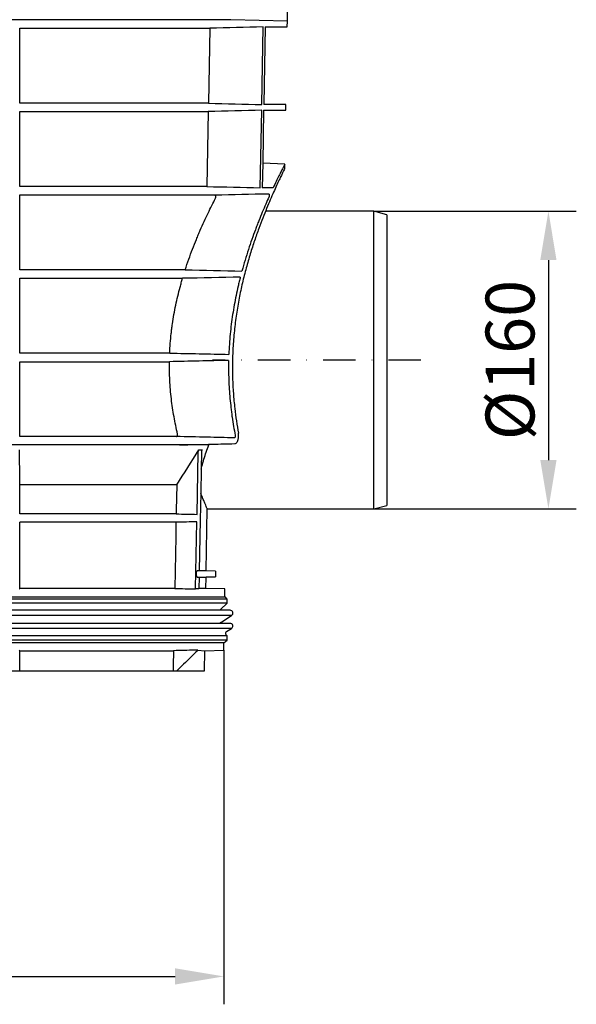
# Model space of a CAD drawing. Extents: x 46 to 2610, y 369 to 2153.
# Drawn here: x 1038 to 1338, y 1233 to 1763 of the extents above; entities that cross this region are included whole.
import ezdxf

# ---------------------------------------------------------------- set-up
doc = ezdxf.new("R2010")
doc.units = 0
doc.header["$LTSCALE"] = 7
doc.header["$MEASUREMENT"] = 0
doc.linetypes.add('STRICHPUNKT', pattern=[1, 0.5, -0.25, 0, -0.25])
doc.layers.get('DEFPOINTS').update_dxf_attribs({"linetype": 'CONTINUOUS'})
for name, color, linetype in [('BEMASS', 3, 'CONTINUOUS'), ('DUENN-18', 94, 'CONTINUOUS'), ('MITTE', 1, 'STRICHPUNKT'), ('SICHTBAR', 7, 'CONTINUOUS')]:
    doc.layers.add(name, color=color, linetype=linetype)
doc.styles.add('BEMSTIL', font='isocp3.shx', dxfattribs={"width": 0.8})
doc.dimstyles.new('BEMASS', dxfattribs={"dimscale": 7.5, "dimtxt": 3.5, "dimasz": 3.5, "dimexe": 2, "dimexo": 0, "dimgap": 1, "dimtad": 1, "dimdec": 0, "dimtxsty": 'BEMSTIL', "dimcen": 3, "dimclrd": 3, "dimclre": 3, "dimclrt": 4, "dimadec": 0, "dimazin": 0, "dimtfac": 0.875, "dimtdec": 0, "dimtmove": 0, "dimatfit": 0, "dimfxl": 1, "dimtolj": 1, "dimlwd": 25, "dimlwe": 25, "dimarcsym": 0})

# ---------------------------------------------------------------- blocks, each defined once
blk = doc.blocks.new('*D10')
at = {"layer": 'BEMASS', "color": 3, "lineweight": 25, "transparency": 16777216}
for p, q in [((779.22, 1423.79), (779.22, 1233.41)), ((1148.07, 1423.79), (1148.07, 1233.41)), ((805.47, 1248.41), (1121.82, 1248.41))]:
    blk.add_line(p, q, dxfattribs=at)
at = {"layer": 'BEMASS', "color": 3, "transparency": 16777216}
for points in [[(805.47, 1252.79), (805.47, 1244.04), (779.22, 1248.41)], [(1121.82, 1252.79), (1121.82, 1244.04), (1148.07, 1248.41)]]:
    blk.add_solid(points, dxfattribs=at)
at = {"layer": 'DEFPOINTS', "color": 0, "transparency": 16777216}
for p in [(779.22, 1423.79), (1148.07, 1423.79), (1148.07, 1248.41)]:
    blk.add_point(p, dxfattribs=at)
at = {"layer": 'BEMASS', "color": 4, "transparency": 16777216, "insert": (963.65, 1269.04), "char_height": 26.25, "attachment_point": 5, "style": 'BEMSTIL'}
blk.add_mtext('\\A1;%%c369', dxfattribs=at)
blk = doc.blocks.new('*D5')
at = {"layer": 'BEMASS', "color": 3, "lineweight": 25, "transparency": 16777216}
for p, q in [((745.08, 1761.95), (745.08, 1854.42)), ((1182.21, 1761.95), (1182.21, 1854.42)), ((771.33, 1839.42), (1155.96, 1839.42))]:
    blk.add_line(p, q, dxfattribs=at)
at = {"layer": 'BEMASS', "color": 3, "transparency": 16777216}
for points in [[(771.33, 1843.8), (771.33, 1835.05), (745.08, 1839.42)], [(1155.96, 1843.8), (1155.96, 1835.05), (1182.21, 1839.42)]]:
    blk.add_solid(points, dxfattribs=at)
at = {"layer": 'DEFPOINTS', "color": 0, "transparency": 16777216}
for p in [(1182.21, 1839.42), (745.08, 1761.95), (1182.21, 1761.95)]:
    blk.add_point(p, dxfattribs=at)
at = {"layer": 'BEMASS', "color": 4, "transparency": 16777216, "insert": (963.65, 1860.05), "char_height": 26.25, "attachment_point": 5, "style": 'BEMSTIL'}
blk.add_mtext('\\A1;%%c437', dxfattribs=at)
blk = doc.blocks.new('*D6')
at = {"layer": 'BEMASS', "color": 3, "lineweight": 25, "transparency": 16777216}
for p, q in [((1228.65, 1659.76), (1337.54, 1659.76)), ((1322.54, 1633.51), (1322.54, 1526.01)), ((1228.65, 1499.76), (1337.54, 1499.76))]:
    blk.add_line(p, q, dxfattribs=at)
at = {"layer": 'BEMASS', "color": 3, "transparency": 16777216}
for points in [[(1318.16, 1633.51), (1326.91, 1633.51), (1322.54, 1659.76)], [(1318.16, 1526.01), (1326.91, 1526.01), (1322.54, 1499.76)]]:
    blk.add_solid(points, dxfattribs=at)
at = {"layer": 'DEFPOINTS', "color": 0, "transparency": 16777216}
for p in [(1228.65, 1659.76), (1228.65, 1499.76), (1322.54, 1499.76)]:
    blk.add_point(p, dxfattribs=at)
at = {"layer": 'BEMASS', "color": 4, "transparency": 16777216, "insert": (1301.91, 1579.76), "char_height": 26.25, "attachment_point": 5, "rotation": 90, "style": 'BEMSTIL'}
blk.add_mtext('\\A1;%%c160', dxfattribs=at)

msp = doc.modelspace()

# ---------------------------------------------------------------- linework, layer by layer
at = {"layer": 'DUENN-18'}
for p, q in [((1038.4, 1717.84), (1038.4, 1758.14)), ((1038.4, 1758.14), (1140.52, 1758.14)), ((1140.52, 1758.14), (1139.76, 1717.84)), ((1168.47, 1717.14), (1169.24, 1758.83)), ((1139.76, 1717.84), (1038.4, 1717.84)), ((1038.4, 1713.34), (1139.67, 1713.34)), ((1038.4, 1673.06), (1038.4, 1713.34)), ((1139.67, 1713.34), (1138.91, 1673.06)), ((1167.64, 1672.37), (1168.41, 1714.03)), ((1168.97, 1685.66), (1168.69, 1672.37)), ((1138.91, 1673.06), (1038.4, 1673.06)), ((1038.4, 1668.52), (1143.37, 1668.52)), ((1038.4, 1628.28), (1038.4, 1668.52)), ((1174.57, 1672.37), (1168.69, 1672.37)), ((1228.65, 1579.76), (1228.65, 1659.76)), ((1127.29, 1628.28), (1038.4, 1628.28)), ((1038.4, 1583.5), (1038.4, 1623.7)), ((1038.4, 1623.7), (1125.87, 1623.7)), ((1118.94, 1583.5), (1038.4, 1583.5)), ((1038.4, 1578.88), (1118.81, 1578.88)), ((1038.4, 1538.64), (1038.4, 1578.88)), ((1228.65, 1499.76), (1228.65, 1579.76)), ((1122.55, 1538.64), (1038.4, 1538.64)), ((1133.64, 1496.79), (1134.28, 1530.22)), ((1134.65, 1531.43), (1136.38, 1531.43)), ((1122.7, 1512.76), (1038.4, 1512.76)), ((1038.4, 1497.06), (1038.4, 1512.76)), ((1122.4, 1497.06), (1038.4, 1497.06)), ((1132.88, 1456.99), (1133.56, 1492.82)), ((1122.31, 1492.56), (1038.4, 1492.56)), ((1038.4, 1456.99), (1038.4, 1492.56)), ((1138.58, 1466.39), (1133.95, 1466.51)), ((1133.89, 1463), (1138.52, 1463.12)), ((1134.75, 1463.02), (1134.63, 1456.99)), ((1148.9, 1452.26), (963.65, 1452.26)), ((1149.9, 1451.26), (963.65, 1451.26)), ((1145.94, 1445.25), (781.35, 1445.25)), ((1149.9, 1449.01), (963.65, 1449.01)), ((1152.2, 1442.48), (963.65, 1442.48)), ((1145.94, 1438.2), (781.35, 1438.2)), ((1152.15, 1435.4), (963.65, 1435.4)), ((1149.9, 1431.52), (963.65, 1431.52)), ((1149.9, 1429.26), (963.65, 1429.26)), ((1148.07, 1427.76), (963.65, 1427.76)), ((1038.4, 1412.76), (1038.4, 1423.52))]:
    msp.add_line(p, q, dxfattribs=at)
at = {"layer": 'DUENN-18', "flags": 128}
for points in [[(1136.02, 1530.22), (1135.84, 1521.12)], [(1122.7, 1512.76), (1122.43, 1498.81), (1122.4, 1497.06)], [(1135.6, 1508.28), (1135.33, 1493.79), (1134.81, 1466.49)], [(1122.31, 1492.56), (1122.16, 1484.87), (1121.63, 1456.99)], [(1120.98, 1423.52), (1120.93, 1420.83), (1120.87, 1418.14), (1120.77, 1412.76)]]:
    msp.add_lwpolyline(points, dxfattribs=at)
at = {"layer": 'DUENN-18'}
for points in [[(1169.24, 1758.83), (1159.67, 1758.6), (1150.09, 1758.37), (1140.52, 1758.14)], [(1139.76, 1717.84), (1149.33, 1717.61), (1158.9, 1717.38), (1168.47, 1717.14)], [(1168.41, 1714.03), (1158.83, 1713.8), (1149.25, 1713.57), (1139.67, 1713.34)], [(1138.91, 1673.06), (1148.48, 1672.83), (1158.06, 1672.6), (1167.64, 1672.37)], [(1143.37, 1668.52), (1152.97, 1668.75), (1162.56, 1668.98), (1172.15, 1669.21)], [(1127.29, 1628.28), (1137.45, 1628.05), (1147.6, 1627.82), (1157.76, 1627.59)], [(1156.91, 1624.39), (1146.57, 1624.15), (1136.22, 1623.92), (1125.87, 1623.7)], [(1118.94, 1583.5), (1129.53, 1583.28), (1140.13, 1583.04), (1150.72, 1582.81)], [(1150.62, 1579.57), (1140.02, 1579.33), (1129.41, 1579.1), (1118.81, 1578.88)], [(1038.4, 1512.76), (1038.33, 1518.97), (1038.26, 1525.19), (1038.19, 1531.43)], [(1122.7, 1512.76), (1126.7, 1518.97), (1130.68, 1525.19), (1134.65, 1531.43)], [(1133.56, 1492.82), (1129.81, 1492.73), (1126.06, 1492.64), (1122.31, 1492.56)], [(1122.4, 1497.06), (1126.15, 1496.97), (1129.89, 1496.88), (1133.64, 1496.79)]]:
    msp.add_open_spline(points, degree=3, dxfattribs=at)
for points, knots in [([(1180.82, 1685.04), (1180.83, 1685.05), (1180.85, 1685.09), (1180.5, 1684.41), (1179.82, 1683.09), (1178.86, 1681.19), (1177.67, 1678.81), (1176.25, 1675.92), (1175.13, 1673.55), (1174.57, 1672.37)], [0, 0, 0, 0, 0.085048, 0.246257, 0.408753, 0.554323, 0.700781, 0.849945, 1, 1, 1, 1]), ([(1143.55, 1666.71), (1143.58, 1666.77), (1143.6, 1666.84), (1143.65, 1667.01), (1143.67, 1667.11), (1143.71, 1667.41), (1143.72, 1667.64), (1143.69, 1667.95), (1143.67, 1668.04), (1143.63, 1668.21), (1143.6, 1668.28), (1143.51, 1668.46), (1143.44, 1668.52), (1143.37, 1668.52)], [0, 0, 0, 0, 0.125, 0.125, 0.25, 0.25, 0.5, 0.5, 0.625, 0.625, 0.75, 0.75, 1, 1, 1, 1]), ([(1172.15, 1669.21), (1172.18, 1669.21), (1172.21, 1669.2), (1172.26, 1669.13), (1172.29, 1669.09), (1172.34, 1668.97), (1172.36, 1668.89), (1172.39, 1668.72), (1172.4, 1668.63), (1172.42, 1668.42), (1172.42, 1668.31), (1172.42, 1668.09), (1172.41, 1667.98), (1172.38, 1667.78), (1172.37, 1667.68), (1172.33, 1667.52), (1172.3, 1667.44), (1172.28, 1667.39)], [0, 0, 0, 0, 0.125, 0.125, 0.25, 0.25, 0.375, 0.375, 0.5, 0.5, 0.625, 0.625, 0.75, 0.75, 0.875, 0.875, 1, 1, 1, 1]), ([(1127.29, 1628.28), (1128.53, 1632.14), (1129.85, 1635.84), (1131.89, 1641.16), (1132.58, 1642.9), (1133.63, 1645.45), (1133.98, 1646.29), (1134.69, 1647.95), (1135.04, 1648.78), (1136.8, 1652.83), (1138.21, 1655.87), (1140.94, 1661.58), (1142.27, 1664.24), (1143.55, 1666.71)], [0, 0, 0, 0, 0.25, 0.25, 0.375, 0.375, 0.4375, 0.4375, 0.5, 0.5, 0.75, 0.75, 1, 1, 1, 1]), ([(1172.28, 1667.39), (1171.15, 1664.89), (1169.96, 1662.18), (1168.13, 1657.78), (1167.51, 1656.25), (1166.56, 1653.89), (1166.25, 1653.08), (1165.61, 1651.45), (1165.3, 1650.61), (1163.71, 1646.41), (1162.46, 1642.88), (1160.04, 1635.49), (1158.86, 1631.63), (1157.76, 1627.59)], [0, 0, 0, 0, 0.25, 0.25, 0.375, 0.375, 0.4375, 0.4375, 0.5, 0.5, 0.75, 0.75, 1, 1, 1, 1]), ([(1118.94, 1583.5), (1119.09, 1586.99), (1119.37, 1590.48), (1119.86, 1594.84), (1119.96, 1595.71), (1120.19, 1597.44), (1120.3, 1598.3), (1120.68, 1600.88), (1120.95, 1602.58), (1121.85, 1607.62), (1122.54, 1610.92), (1123.7, 1615.78), (1124.11, 1617.39), (1124.75, 1619.77), (1124.97, 1620.56), (1125.41, 1622.14), (1125.64, 1622.92), (1125.87, 1623.7)], [0, 0, 0, 0, 0.25, 0.25, 0.3125, 0.3125, 0.375, 0.375, 0.5, 0.5, 0.75, 0.75, 0.875, 0.875, 0.9375, 0.9375, 1, 1, 1, 1]), ([(1156.91, 1624.39), (1156.71, 1623.59), (1156.5, 1622.78), (1156.1, 1621.14), (1155.91, 1620.32), (1155.33, 1617.84), (1154.97, 1616.17), (1153.93, 1611.13), (1153.31, 1607.72), (1152.25, 1600.79), (1151.8, 1597.27), (1151.28, 1591.91), (1151.13, 1590.11), (1150.89, 1586.47), (1150.79, 1584.63), (1150.72, 1582.81)], [0, 0, 0, 0, 0.0625, 0.0625, 0.125, 0.125, 0.25, 0.25, 0.5, 0.5, 0.75, 0.75, 0.875, 0.875, 1, 1, 1, 1]), ([(1123.17, 1540), (1122.46, 1543.04), (1121.82, 1546.13), (1120.71, 1552.44), (1120.23, 1555.65), (1119.66, 1560.56), (1119.49, 1562.22), (1119.21, 1565.55), (1119.1, 1567.21), (1118.83, 1572.21), (1118.77, 1575.54), (1118.81, 1578.88)], [0, 0, 0, 0, 0.25, 0.25, 0.5, 0.5, 0.625, 0.625, 0.75, 0.75, 1, 1, 1, 1]), ([(1150.62, 1579.57), (1150.55, 1576.11), (1150.58, 1572.67), (1150.82, 1565.84), (1151.04, 1562.44), (1151.5, 1557.37), (1151.67, 1555.69), (1151.97, 1553.17), (1152.07, 1552.33), (1152.29, 1550.67), (1152.4, 1549.84), (1152.99, 1545.71), (1153.54, 1542.48), (1154.15, 1539.31)], [0, 0, 0, 0, 0.25, 0.25, 0.5, 0.5, 0.625, 0.625, 0.6875, 0.6875, 0.75, 0.75, 1, 1, 1, 1]), ([(1122.55, 1538.64), (1122.65, 1538.64), (1122.74, 1538.67), (1122.87, 1538.77), (1122.92, 1538.81), (1122.99, 1538.9), (1123.03, 1538.96), (1123.13, 1539.15), (1123.18, 1539.31), (1123.22, 1539.66), (1123.21, 1539.84), (1123.17, 1540)], [0, 0, 0, 0, 0.25, 0.25, 0.375, 0.375, 0.5, 0.5, 0.75, 0.75, 1, 1, 1, 1]), ([(1153.63, 1537.95), (1148.76, 1538.06), (1143.88, 1538.17), (1139, 1538.28), (1133.52, 1538.4), (1128.04, 1538.52), (1122.55, 1538.64)], [0, 0, 0, 0, 0.01464701, 0.01464701, 0.01464701, 0.03110082, 0.03110082, 0.03110082, 0.03110082]), ([(1154.15, 1539.31), (1154.18, 1539.15), (1154.19, 1538.98), (1154.16, 1538.64), (1154.12, 1538.48), (1154.04, 1538.28), (1154.01, 1538.22), (1153.94, 1538.12), (1153.91, 1538.08), (1153.79, 1537.98), (1153.71, 1537.95), (1153.63, 1537.95)], [0, 0, 0, 0, 0.25, 0.25, 0.5, 0.5, 0.625, 0.625, 0.75, 0.75, 1, 1, 1, 1]), ([(1134.28, 1530.22), (1134.28, 1530.43), (1134.31, 1530.64), (1134.44, 1531.05), (1134.53, 1531.25), (1134.65, 1531.43)], [0, 0, 0, 0, 0.5, 0.5, 1, 1, 1, 1]), ([(1136.38, 1531.43), (1136.26, 1531.25), (1136.18, 1531.05), (1136.05, 1530.65), (1136.02, 1530.43), (1136.02, 1530.22)], [0, 0, 0, 0, 0.5, 0.5, 1, 1, 1, 1]), ([(1133.95, 1466.51), (1133.95, 1466.51), (1133.86, 1466.55), (1133.68, 1466.42), (1133.43, 1466.11), (1133.24, 1465.6), (1133.15, 1465.01), (1133.15, 1464.43), (1133.22, 1463.91), (1133.36, 1463.46), (1133.55, 1463.15), (1133.74, 1462.99), (1133.85, 1463.02), (1133.88, 1463.03)], [0, 0, 0, 0, 0.000966, 0.119586, 0.239793, 0.354778, 0.46018, 0.557157, 0.650751, 0.746513, 0.848669, 0.959236, 1, 1, 1, 1]), ([(1133.91, 1423.52), (1132.72, 1422.48), (1131.39, 1421.17), (1130.06, 1419.85), (1128.86, 1418.67), (1127.65, 1417.49), (1126.45, 1416.3), (1125.24, 1415.12), (1124.04, 1413.94), (1122.83, 1412.76)], [0, 0, 0, 0, 0.00560492, 0.00560492, 0.00560492, 0.0106699, 0.0106699, 0.0106699, 0.0157349, 0.0157349, 0.0157349, 0.0157349])]:
    msp.add_open_spline(points, degree=3, knots=knots, dxfattribs=at)
at = {"layer": 'MITTE', "ltscale": 5}
msp.add_line((1254, 1579.76), (1142.02, 1579.76), dxfattribs=at)
at = {"layer": 'SICHTBAR'}
for p, q in [((1151.75, 1762.74), (775.54, 1762.74)), ((1182.21, 1761.95), (1151.75, 1762.74)), ((1170.28, 1758.83), (1169.52, 1717.14)), ((1170.28, 1758.83), (1182.15, 1758.83)), ((1182.15, 1758.83), (1182.21, 1761.95)), ((1181.42, 1717.14), (1169.52, 1717.14)), ((1181.37, 1714.03), (1181.42, 1717.14)), ((1169.46, 1714.03), (1168.93, 1685.66)), ((1169.46, 1714.03), (1181.37, 1714.03)), ((1180.86, 1685.12), (1168.93, 1685.66)), ((1180.82, 1682.73), (1180.86, 1685.12)), ((1228.65, 1659.76), (1170.44, 1659.76)), ((1235.65, 1657.88), (1228.65, 1659.76)), ((1235.65, 1657.88), (1235.65, 1579.76)), ((1235.65, 1579.76), (1235.65, 1501.63)), ((1124.27, 1534.14), (775.53, 1534.14)), ((1139.9, 1534.14), (1124.27, 1534.14)), ((1139.9, 1534.14), (1139.82, 1534.5)), ((1138.58, 1466.39), (1139.16, 1499.8)), ((1139.15, 1499.76), (1228.65, 1499.76)), ((1228.65, 1499.76), (1235.65, 1501.63)), ((1143.65, 1466.26), (1138.58, 1466.38)), ((1143.65, 1466.26), (1143.65, 1463.26)), ((1138.42, 1456.99), (1138.52, 1463.12)), ((1138.52, 1463.15), (1143.65, 1463.26)), ((1121.63, 1456.99), (1038.4, 1456.99)), ((1134.63, 1456.72), (1132.88, 1456.72)), ((1138.42, 1456.99), (1134.67, 1456.99)), ((1148.57, 1456.72), (1138.42, 1456.99)), ((1148.57, 1452.26), (1148.57, 1456.72)), ((1149.9, 1451.26), (1148.9, 1452.26)), ((1149.9, 1449.01), (1149.9, 1451.26)), ((1151.4, 1445.25), (1145.94, 1445.25)), ((1146.23, 1445.7), (1149.9, 1449.01)), ((1146.36, 1438.75), (1152.2, 1442.48)), ((1151.4, 1438.2), (1145.94, 1438.2)), ((1149.39, 1433.8), (1152.15, 1435.4)), ((1148.07, 1427.76), (1149.9, 1429.26)), ((1149.9, 1431.52), (1149.19, 1432.23)), ((1149.9, 1429.26), (1149.9, 1431.52)), ((1148.07, 1423.79), (1148.07, 1427.76)), ((1038.4, 1423.52), (1120.98, 1423.52)), ((1134.05, 1423.79), (1132.37, 1423.79)), ((1134.05, 1423.79), (1137.83, 1423.52)), ((1137.65, 1412.76), (1137.83, 1423.52)), ((1137.83, 1423.52), (1148.07, 1423.79)), ((1033.9, 1412.76), (1038.4, 1412.76)), ((1038.4, 1412.76), (1120.77, 1412.76)), ((1120.77, 1412.76), (1122.83, 1412.76)), ((1122.83, 1412.76), (1137.65, 1412.76))]:
    msp.add_line(p, q, dxfattribs=at)
at = {"layer": 'SICHTBAR', "flags": 128}
for points in [[(1135.84, 1521.12), (1135.6, 1508.28)], [(1145.94, 1445.25), (1146.04, 1445.47), (1146.23, 1445.7)]]:
    msp.add_lwpolyline(points, dxfattribs=at)
at = {"layer": 'SICHTBAR'}
for centre, radius, start, end in [((1151.4, 1443.75), 1.5, 302.5397, 90), ((1146.9, 1437.91), 1, 122.5397, 163.3375), ((1151.4, 1436.7), 1.5, 300.1, 90), ((1149.9, 1432.94), 1, 120.1, 225)]:
    msp.add_arc(centre, radius, start, end, dxfattribs=at)
for points, knots in [([(1180.79, 1682.73), (1180.79, 1682.74), (1180.81, 1682.78), (1180.5, 1682.15), (1179.9, 1680.91), (1179, 1679.06), (1177.85, 1676.66), (1176.46, 1673.68), (1174.84, 1670.12), (1173.04, 1666.01), (1171.07, 1661.36), (1168.99, 1656.19), (1166.78, 1650.39), (1164.52, 1643.97), (1162.23, 1636.91), (1160.03, 1629.32), (1158, 1621.34), (1156.24, 1613.04), (1154.76, 1604.43), (1153.62, 1595.46), (1152.92, 1586.65), (1152.63, 1578.17), (1152.7, 1570.05), (1153.11, 1561.88), (1153.83, 1554.18), (1154.75, 1546.98), (1155.5, 1542.59), (1155.87, 1540.38)], [0, 0, 0, 0, 0.020827, 0.060138, 0.099745, 0.137906, 0.176322, 0.215516, 0.254967, 0.294728, 0.334728, 0.375452, 0.416419, 0.459846, 0.503563, 0.548205, 0.593181, 0.636747, 0.680669, 0.725777, 0.771323, 0.810357, 0.849696, 0.889978, 0.930575, 0.965196, 1, 1, 1, 1]), ([(1153.9, 1534.83), (1154.06, 1534.83), (1154.22, 1534.87), (1154.52, 1535.01), (1154.68, 1535.12), (1154.96, 1535.41), (1155.1, 1535.58), (1155.29, 1535.89), (1155.35, 1536.01), (1155.46, 1536.25), (1155.52, 1536.37), (1155.62, 1536.64), (1155.66, 1536.78), (1155.75, 1537.07), (1155.79, 1537.23), (1155.89, 1537.69), (1155.93, 1538.02), (1155.99, 1538.71), (1156, 1539.05), (1155.97, 1539.56), (1155.96, 1539.73), (1155.93, 1540.06), (1155.9, 1540.23), (1155.87, 1540.38)], [0, 0, 0, 0, 0.125, 0.125, 0.25, 0.25, 0.375, 0.375, 0.4375, 0.4375, 0.5, 0.5, 0.5625, 0.5625, 0.625, 0.625, 0.75, 0.75, 0.875, 0.875, 0.9375, 0.9375, 1, 1, 1, 1]), ([(1124.27, 1534.14), (1130.21, 1534.28), (1136.15, 1534.41), (1142.1, 1534.55), (1146.03, 1534.65), (1149.96, 1534.74), (1153.9, 1534.83)], [0, 0, 0, 0, 0.01785514, 0.01785514, 0.01785514, 0.02967281, 0.02967281, 0.02967281, 0.02967281]), ([(1135.84, 1521.12), (1135.98, 1521.64), (1136.43, 1523.35), (1137.66, 1527.58), (1139.02, 1531.56), (1139.9, 1534.14)], [0, 0, 0, 0, 0.131657, 0.437431, 1, 1, 1, 1]), ([(1139.15, 1499.8), (1139.14, 1499.82), (1139.12, 1499.85), (1138.83, 1500.52), (1138.35, 1501.62), (1137.67, 1503.23), (1136.77, 1505.36), (1136.01, 1507.27), (1135.6, 1508.28)], [0, 0, 0, 0, 0.143796, 0.307516, 0.472371, 0.640725, 0.810246, 1, 1, 1, 1])]:
    msp.add_open_spline(points, degree=3, knots=knots, dxfattribs=at)
for points in [[(1038.2, 1456.72), (1038.26, 1456.81), (1038.33, 1456.9), (1038.4, 1456.99)], [(1121.63, 1456.99), (1125.38, 1456.9), (1129.13, 1456.81), (1132.88, 1456.72)], [(1038.4, 1423.52), (1038.3, 1423.61), (1038.2, 1423.7), (1038.1, 1423.79)], [(1132.37, 1423.79), (1128.58, 1423.7), (1124.78, 1423.61), (1120.98, 1423.52)]]:
    msp.add_open_spline(points, degree=3, dxfattribs=at)

# ---------------------------------------------------------------- dimensions: what is measured, and where the dimension line sits
at = {"layer": 'BEMASS'}
for base, p1, p2, text, picture, middle in [((1182.21, 1839.42), (745.08, 1761.95), (1182.21, 1761.95), '%%c437', '*D5', (963.65, 1860.05)), ((1148.07, 1248.41), (779.22, 1423.79), (1148.07, 1423.79), '%%c369', '*D10', (963.65, 1269.04))]:
    dim = msp.add_linear_dim(base=base, p1=p1, p2=p2, text=text, dimstyle='BEMASS', dxfattribs=at)
    dim.commit()
    dim.dimension.update_dxf_attribs({"geometry": picture, "text_midpoint": middle})
dim = msp.add_linear_dim(base=(1322.54, 1499.76), p1=(1228.65, 1659.76), p2=(1228.65, 1499.76), angle=90, text='%%c160', dimstyle='BEMASS', dxfattribs=at)
dim.commit()
dim.dimension.update_dxf_attribs({"geometry": '*D6', "text_midpoint": (1301.91, 1579.76)})

doc.saveas('drawing.dxf')
